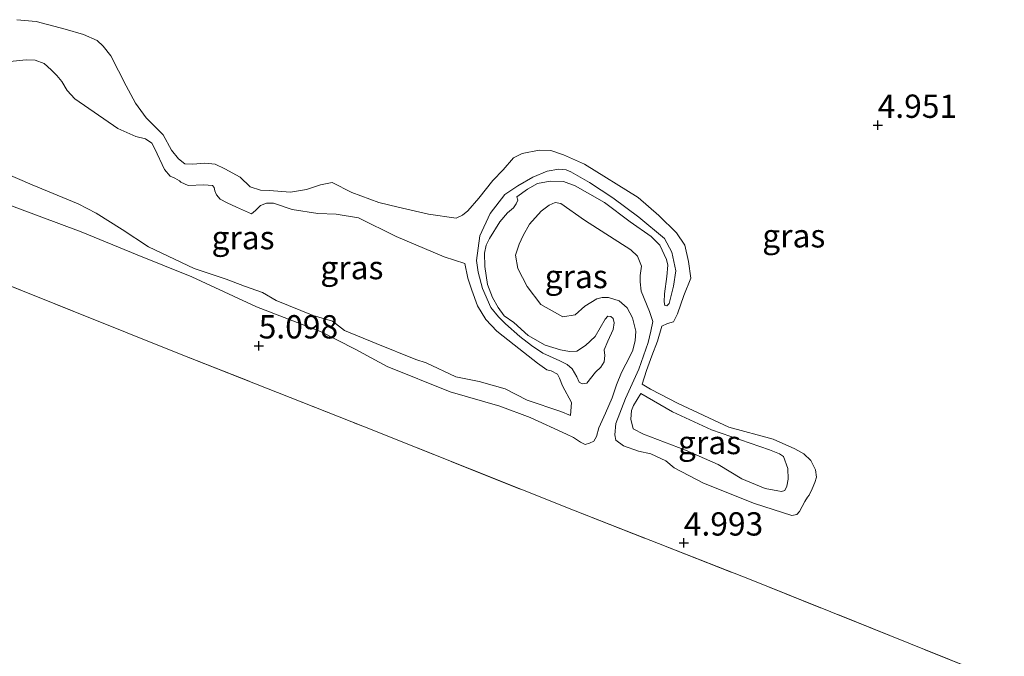
# Model space of a CAD drawing. Units: metres. Extents: x 60000 to 68857, y 443748 to 446428.
# Drawn here: x 61716 to 61822, y 444448 to 444517 of the extents above; entities that cross this region are included whole.
import ezdxf
from ezdxf.enums import TextEntityAlignment as Align

# ---------------------------------------------------------------- set-up
doc = ezdxf.new("R2010")
doc.units = ezdxf.units.M
doc.linetypes.add('IE-TERREINAFSCHEIDING', pattern=[10, 8, -2])
doc.layers.get('0').update_dxf_attribs({"lineweight": 25})
doc.layers.add('B-ME-GW-HOOGTEPUNT-S-B1', color=10, linetype='Continuous')
for name, color, linetype, lineweight in [('B-ME-GW-KRUINLIJN-L-B1', 93, 'Continuous', 18), ('B-ME-GW-TEENLIJN-L-B1', 93, 'Continuous', 18), ('B-ME-IE-GRASLAND-GV-B6', 93, 'Continuous', 18), ('B-ME-IE-GRONDWERKLIJN-GROND_INGERICHT-GV-B6', 253, 'Continuous', 18), ('B-ME-IE-TERREINAFSCHEIDING-RASTERHEKWERK-L-B1', 8, 'IE-TERREINAFSCHEIDING', 18)]:
    doc.layers.add(name, color=color, linetype=linetype, lineweight=lineweight)
doc.styles.add('NLCS-ISO', font='NLCS-ISO.TTF')

# ---------------------------------------------------------------- blocks, each defined once
blk = doc.blocks.new('hoogtepunt')
for p, q in [((-0.5, 0), (0.5, 0)), ((0, 0.5), (0, -0.5))]:
    blk.add_line(p, q)

msp = doc.modelspace()

# ---------------------------------------------------------------- linework, layer by layer
at = {"layer": 'B-ME-GW-KRUINLIJN-L-B1'}
for points in [[(61714.4023, 444511.9914, 5.624), (61716.8314, 444512.2384, 5.699), (61717.7969, 444512.1957, 5.774), (61718.7582, 444511.8405, 5.7065), (61719.492, 444511.1856, 5.714), (61720.1054, 444510.5454, 5.7665), (61720.6327, 444509.9207, 5.8115), (61721.2248, 444508.9678, 5.984), (61722.0257, 444508.043, 5.909), (61726.6467, 444504.8935, 5.7215), (61728.5761, 444504.0184, 5.6915), (61729.6146, 444503.754, 5.654), (61730.2896, 444503.297, 5.639), (61730.6311, 444502.6927, 5.6015), (61731.6633, 444500.4851, 5.564), (61732.2438, 444499.7756, 5.579), (61732.7563, 444499.5489, 5.6765), (61733.2732, 444499.2776, 5.639), (61733.4098, 444499.1361, 5.624), (61734.2065, 444498.7742, 5.624), (61735.8603, 444498.8205, 5.654), (61736.7918, 444498.76, 5.609), (61736.9879, 444498.5647, 5.6015), (61737.0333, 444498.1777, 5.624), (61737.244, 444497.7631, 5.639), (61737.6273, 444497.3003, 5.669), (61738.3798, 444496.9169, 5.7215), (61739.3848, 444496.439, 5.7365), (61740.9986, 444495.7225, 5.744), (61741.4208, 444496.0741, 5.819), (61741.9488, 444496.6303, 5.714), (61742.5792, 444496.8659, 5.6765), (61743.3342, 444496.8808, 5.6615), (61745.3529, 444496.1757, 5.8715), (61748.0938, 444495.756, 5.954), (61750.0518, 444495.6917, 5.969), (61752.4554, 444495.2919, 6.065)], [(61775.191, 444474.1073, 5.8565), (61774.1603, 444474.542, 5.6885), (61770.5513, 444475.7428, 5.7375), (61768.1853, 444476.9553, 5.8775), (61765.4141, 444477.7497, 5.9335), (61762.8861, 444478.2381, 6.0665), (61759.7294, 444479.7394, 6.0875), (61758.6168, 444480.1019, 6.2065), (61754.3442, 444481.8086, 6.1365), (61750.9458, 444483.2186, 5.9615), (61749.6574, 444484.2121, 5.8985), (61747.5854, 444484.8088, 5.8775), (61743.6319, 444486.4194, 5.8775), (61742.1791, 444487.3006, 5.8845), (61740.2309, 444487.9575, 5.8005), (61738.2682, 444488.7005, 5.8285), (61734.8397, 444489.8472, 5.6395), (61729.9376, 444492.1961, 5.5325), (61727.0958, 444494.0473, 5.3975), (61724.3186, 444495.7845, 5.4335), (61722.3935, 444496.7935, 5.5085), (61717.4787, 444498.825, 5.5385), (61714.0645, 444500.3127, 5.5235)], [(61765.1133, 444490.7253, 6.365), (61765.4729, 444493.3757, 6.2225), (61766.5791, 444495.7731, 6.2075), (61768.1457, 444497.7985, 6.185), (61769.5347, 444498.7357, 6.095), (61771.1555, 444499.6719, 5.981), (61772.6989, 444500.3152, 5.734), (61773.9561, 444500.5274, 5.734), (61774.7432, 444500.4478, 5.695), (61775.2114, 444500.2398, 5.6625), (61777.2129, 444499.0744, 5.851), (61779.7207, 444497.425, 5.981), (61782.5042, 444495.3795, 5.968), (61785.2746, 444493.0897, 5.9615), (61786.0626, 444491.6028, 6.0395), (61786.4974, 444489.621, 6.0395), (61786.2323, 444487.9794, 5.968), (61785.7631, 444486.1255, 5.7535), (61785.5242, 444485.8709, 5.7535), (61785.3214, 444485.8937, 5.747), (61785.2515, 444486.2731, 5.7535), (61785.2851, 444487.1336, 5.9095), (61785.5043, 444488.9885, 6.0395), (61785.6435, 444490.2259, 6.085), (61785.4797, 444490.8415, 6.02), (61784.7771, 444492.3688, 5.9355), (61783.8513, 444493.3026, 5.9355), (61781.6071, 444494.856, 6.0265), (61778.8379, 444496.9316, 5.916), (61775.6817, 444498.7199, 5.6625), (61774.4407, 444499.1922, 5.6105), (61773.0088, 444499.2324, 5.669), (61771.6483, 444498.9735, 5.8055), (61770.5685, 444498.3601, 6.0395), (61769.4419, 444497.5554, 6.059), (61769.5442, 444497.1975, 5.968), (61769.3677, 444496.7953, 6.0005), (61769.0814, 444496.3791, 6.0005), (61768.4376, 444495.8308, 6.033), (61767.6262, 444494.8836, 6.1175), (61766.5073, 444493.0883, 6.2475), (61766.1436, 444492.3701, 6.254), (61765.961, 444491.5215, 6.3385), (61766.0047, 444490.0646, 6.488), (61766.3044, 444488.1396, 6.5855), (61766.823, 444486.7366, 6.7025), (61767.445, 444485.6749, 6.696), (61768.0906, 444484.7712, 6.6505), (61769.1278, 444484.0717, 6.4815), (61770.6664, 444482.6918, 6.4425), (61772.4754, 444481.6327, 6.54), (61774.1365, 444481.1299, 6.475), (61775.0832, 444480.9522, 6.345), (61775.8647, 444481.0004, 6.254), (61776.8018, 444481.608, 6.1825), (61777.8482, 444482.5539, 6.0135), (61778.9148, 444484.4403, 5.6885), (61779.1946, 444484.7345, 5.617), (61779.5312, 444484.7143, 5.578), (61779.7672, 444484.5137, 5.591), (61779.8687, 444484.0456, 5.656), (61779.7758, 444483.3238, 5.7145), (61779.1879, 444482.0567, 5.851), (61778.7958, 444481.1237, 5.7665), (61778.8756, 444480.5481, 5.7275), (61778.7878, 444479.868, 5.7535), (61778.4278, 444479.2658, 5.825), (61777.8695, 444478.728, 6.1115), (61776.931, 444477.5766, 6.374), (61776.4592, 444477.4781, 6.4115), (61776.1295, 444477.6604, 6.4565), (61775.8883, 444478.2255, 6.4415), (61775.3834, 444479.1115, 6.4115), (61774.8354, 444479.5676, 6.314), (61774.0588, 444479.9539, 6.4115), (61772.2331, 444480.7967, 6.584), (61770.997, 444481.5857, 6.5185), (61769.7699, 444482.5579, 6.3645), (61768.2177, 444483.9306, 6.3365), (61767.4819, 444484.6851, 6.7215), (61766.6483, 444485.6843, 6.6375), (61765.7401, 444487.7106, 6.5675), (61765.3016, 444489.4737, 6.5185), (61765.1133, 444490.7253, 6.365)], [(61752.4554, 444495.2919, 6.065), (61756.501, 444493.2914, 6.17), (61761.6587, 444491.1275, 6.245), (61763.8705, 444490.3815, 6.1925)], [(61784.9876, 444483.6633, 5.2205), (61784.5275, 444482.0668, 5.2025), (61783.908, 444480.4782, 5.0765), (61783.3539, 444478.9129, 5.0645), (61782.88, 444477.459, 5.1725)], [(61782.7349, 444476.4713, 5.58), (61786.1414, 444474.4944, 5.531), (61790.3094, 444472.5677, 5.734), (61796.539, 444470.4061, 5.699), (61797.6177, 444469.9724, 5.657), (61798.0367, 444469.6859, 5.629), (61798.5069, 444468.4232, 5.594), (61798.53, 444467.2542, 5.615), (61798.3909, 444466.5113, 5.678), (61798.1881, 444466.0683, 5.748), (61797.8353, 444465.9268, 5.755), (61797.4395, 444466.0119, 5.706), (61796.0569, 444466.257, 5.601), (61793.5785, 444467.3167, 5.643), (61791.0272, 444468.8235, 5.601), (61787.5394, 444470.3791, 5.58), (61783.0133, 444472.1033, 5.664), (61781.9192, 444472.6713, 5.671), (61781.668, 444473.7108, 5.664), (61781.7232, 444474.6443, 5.685), (61781.9626, 444475.1809, 5.685), (61782.7349, 444476.4713, 5.58)]]:
    msp.add_polyline3d(points, dxfattribs=at)
at = {"layer": 'B-ME-GW-TEENLIJN-L-B1'}
for points in [[(61715.8174, 444516.5488, 4.9595), (61717.9036, 444516.3669, 4.966), (61720.9907, 444515.5174, 4.9595), (61722.9804, 444514.9467, 4.9985), (61724.4183, 444514.2997, 4.9465), (61725.0783, 444513.7207, 4.9725), (61725.8933, 444512.6776, 4.9855), (61727.5341, 444509.4373, 4.9205), (61728.5376, 444507.5827, 4.927), (61729.6808, 444506.0374, 4.979), (61731.5238, 444504.1944, 5.003)], [(61731.5238, 444504.1944, 5.003), (61732.4109, 444502.5573, 4.9655), (61733.1534, 444501.6347, 4.9655), (61733.8407, 444501.0784, 4.9355), (61734.6755, 444501.0469, 4.9805), (61735.9709, 444501.1617, 4.9955), (61737.0786, 444501.0428, 4.988), (61738.1317, 444500.5589, 4.988), (61739.777, 444499.6405, 5.003), (61740.8337, 444498.628, 5.0405), (61741.9597, 444498.2795, 5.093), (61742.8946, 444498.2258, 5.108), (61745.1809, 444498.0478, 5.078), (61746.8712, 444498.3318, 5.0405), (61748.3789, 444498.8215, 5.003), (61749.627, 444499.0693, 5.0705), (61751.7317, 444498.0088, 5.168), (61754.6292, 444496.9538, 5.258), (61756.699, 444496.4453, 5.3405), (61759.9716, 444495.6963, 5.393), (61762.9322, 444495.2741, 5.4455), (61763.5992, 444495.5688, 5.4305), (61764.1837, 444496.0472, 5.4155), (61765.3718, 444497.4197, 5.4755), (61766.8798, 444499.2861, 5.2805), (61767.9658, 444500.4438, 5.1455), (61769.0837, 444501.7223, 5.2505), (61770.0011, 444502.2038, 5.2355), (61771.8174, 444502.5383, 5.1455), (61773.0848, 444502.505, 5.153), (61774.4292, 444502.044, 5.1455), (61776.687, 444501.0553, 5.153), (61782.4525, 444497.489, 5.363), (61784.6705, 444495.5588, 5.3555), (61786.5746, 444493.7014, 5.4005), (61787.4523, 444492.3662, 5.4005), (61787.8472, 444490.6232, 5.3855), (61788.0853, 444488.8188, 5.3405), (61787.3286, 444486.9776, 5.243), (61786.6535, 444485.0041, 5.243), (61786.231, 444484.1512, 5.1905), (61785.6097, 444483.9708, 5.2205), (61784.9876, 444483.6633, 5.2205)], [(61782.88, 444477.459, 5.1725), (61783.783, 444476.9275, 5.2265), (61786.7244, 444475.3927, 5.2865), (61792.1573, 444472.8497, 5.2745), (61796.9369, 444471.5489, 5.1965), (61799.2584, 444470.5264, 5.0165), (61800.2301, 444469.9963, 4.9865), (61800.9585, 444469.2691, 5.0045), (61801.4753, 444468.2687, 5.0165), (61801.5839, 444467.4964, 5.0405), (61801.4008, 444466.8968, 5.0525), (61801.101, 444466.2235, 5.0885), (61800.793, 444465.5474, 5.1965), (61800.6189, 444465.3242, 5.2085), (61800.3232, 444464.8598, 5.2265), (61799.7538, 444463.7912, 5.1965), (61799.4715, 444463.4835, 5.0405), (61798.9162, 444463.3737, 5.0045), (61794.9114, 444464.6596, 4.9565), (61789.4475, 444466.823, 5.0105), (61786.3139, 444468.4968, 5.1125), (61785.4124, 444469.2315, 5.0405), (61783.8102, 444469.9799, 5.0405), (61782.4728, 444470.2556, 5.1725), (61780.8874, 444470.8532, 5.1425), (61780.0517, 444471.4547, 5.1365), (61779.9445, 444472.0155, 5.1005), (61780.0521, 444473.2425, 4.9565), (61781.0728, 444475.9321, 4.7645), (61782.5136, 444479.0473, 4.7045), (61783.5165, 444481.9425, 4.9145), (61783.8002, 444483.1537, 5.0405), (61784.0133, 444484.1878, 5.0045), (61783.6516, 444485.2572, 4.9565), (61782.7768, 444487.4205, 4.9265), (61782.6525, 444488.4315, 4.9265), (61782.6553, 444489.1236, 4.8965), (61782.7982, 444490.0959, 4.8485), (61782.3814, 444491.1779, 4.8845), (61781.676, 444491.8533, 4.8365), (61776.678, 444495.0393, 4.8305), (61774.1573, 444496.8296, 4.8785), (61773.5453, 444496.9439, 4.8665), (61772.8861, 444496.6727, 4.8305), (61772.0425, 444495.9997, 4.8485), (61770.7875, 444494.6045, 4.7825), (61770.1107, 444493.4103, 4.7825), (61769.673, 444492.4898, 4.7825), (61769.3038, 444491.2989, 4.7405), (61769.5381, 444489.8617, 4.7765), (61770.5371, 444487.9453, 4.8125), (61772.0034, 444486.0106, 4.7465), (61774.3584, 444484.6866, 4.7825), (61775.7, 444484.8916, 4.7645), (61776.7338, 444485.8073, 4.7105), (61778.0034, 444486.6041, 4.6985), (61778.6017, 444486.7614, 4.6865), (61779.2582, 444486.7552, 4.7765), (61780.419, 444486.3799, 4.7585), (61781.2522, 444485.6301, 4.7765), (61781.8446, 444484.5597, 4.8365), (61782.1964, 444483.1551, 4.8845), (61782.1238, 444482.1018, 4.8665), (61781.8382, 444480.9866, 4.7705), (61781.1211, 444479.6076, 4.6385), (61780.6668, 444478.6951, 4.6145), (61780.1157, 444477.3934, 4.6385), (61779.6545, 444475.9947, 4.6145), (61778.9534, 444474.3633, 4.8845), (61778.2299, 444472.7562, 4.9865), (61777.9732, 444471.8448, 5.0285), (61777.6786, 444471.3254, 5.0285), (61777.2379, 444471.1135, 5.0885), (61776.7652, 444470.9916, 5.2265), (61776.2715, 444471.24, 5.2265), (61775.5176, 444471.7277, 5.1785), (61774.7466, 444472.108, 5.1905), (61770.8583, 444473.896, 5.2805), (61767.6008, 444475.1091, 5.2565), (61762.2816, 444476.619, 5.2265), (61755.5429, 444479.3615, 5.2445), (61752.0925, 444481.2268, 5.1845), (61748.3944, 444483.1147, 5.1485), (61741.5096, 444485.7499, 5.1065), (61734.5965, 444488.9832, 5.0105), (61728.7307, 444491.3309, 5.0465), (61722.7089, 444493.7936, 4.8785), (61713.6677, 444497.1552, 4.9685)], [(61763.8705, 444490.3815, 6.1925), (61764.1734, 444488.8336, 6.2205), (61764.5965, 444487.5218, 6.2835), (61765.2124, 444485.8647, 6.2765), (61766.1191, 444484.4023, 6.2765), (61767.3035, 444483.1569, 6.2205), (61769.153, 444481.6587, 6.1575), (61771.6522, 444479.7087, 6.1295), (61772.65, 444478.9882, 6.0875), (61773.1105, 444478.8723, 6.0245), (61773.7805, 444478.5299, 6.0245), (61774.0132, 444478.102, 6.0245), (61774.3271, 444477.2943, 5.9685), (61775.2885, 444475.4966, 5.8985), (61775.191, 444474.1073, 5.8565)]]:
    msp.add_polyline3d(points, dxfattribs=at)
at = {"layer": 'B-ME-IE-GRASLAND-GV-B6'}
for points in [[(61715.8174, 444516.5488, 4.9595), (61717.9036, 444516.3669, 4.966), (61720.9907, 444515.5174, 4.9595), (61722.9804, 444514.9467, 4.9985), (61724.4183, 444514.2997, 4.9465), (61725.0783, 444513.7207, 4.9725), (61725.8933, 444512.6776, 4.9855), (61727.5341, 444509.4373, 4.9205), (61728.5376, 444507.5827, 4.927), (61729.6808, 444506.0374, 4.979), (61731.5238, 444504.1944, 5.003)], [(61782.88, 444477.459, 5.1725), (61783.3539, 444478.9129, 5.0645), (61783.908, 444480.4782, 5.0765), (61784.5275, 444482.0668, 5.2025), (61784.9876, 444483.6633, 5.2205), (61785.6097, 444483.9708, 5.2205), (61786.231, 444484.1512, 5.1905), (61786.6535, 444485.0041, 5.243), (61787.3286, 444486.9776, 5.243), (61788.0853, 444488.8188, 5.3405), (61787.8472, 444490.6232, 5.3855), (61787.4523, 444492.3662, 5.4005), (61786.5746, 444493.7014, 5.4005), (61784.6705, 444495.5588, 5.3555), (61782.4525, 444497.489, 5.363), (61776.687, 444501.0553, 5.153), (61774.4292, 444502.044, 5.1455), (61773.0848, 444502.505, 5.153), (61771.8174, 444502.5383, 5.1455), (61770.0011, 444502.2038, 5.2355), (61769.0837, 444501.7223, 5.2505), (61767.9658, 444500.4438, 5.1455), (61766.8798, 444499.2861, 5.2805), (61765.3718, 444497.4197, 5.4755), (61764.1837, 444496.0472, 5.4155), (61763.5992, 444495.5688, 5.4305), (61762.9322, 444495.2741, 5.4455), (61759.9716, 444495.6963, 5.393), (61756.699, 444496.4453, 5.3405), (61754.6292, 444496.9538, 5.258), (61751.7317, 444498.0088, 5.168), (61749.627, 444499.0693, 5.0705), (61748.3789, 444498.8215, 5.003), (61746.8712, 444498.3318, 5.0405), (61745.1809, 444498.0478, 5.078), (61742.8946, 444498.2258, 5.108), (61741.9597, 444498.2795, 5.093), (61740.8337, 444498.628, 5.0405), (61739.777, 444499.6405, 5.003), (61738.1317, 444500.5589, 4.988), (61737.0786, 444501.0428, 4.988), (61735.9709, 444501.1617, 4.9955), (61734.6755, 444501.0469, 4.9805), (61733.8407, 444501.0784, 4.9355), (61733.1534, 444501.6347, 4.9655), (61732.4109, 444502.5573, 4.9655), (61731.5238, 444504.1944, 5.003), (61729.6808, 444506.0374, 4.979), (61728.5376, 444507.5827, 4.927), (61727.5341, 444509.4373, 4.9205), (61725.8933, 444512.6776, 4.9855), (61725.0783, 444513.7207, 4.9725), (61724.4183, 444514.2997, 4.9465), (61722.9804, 444514.9467, 4.9985), (61720.9907, 444515.5174, 4.9595), (61717.9036, 444516.3669, 4.966), (61715.8174, 444516.5488, 4.9595)], [(61775.191, 444474.1073, 5.8565), (61775.2885, 444475.4966, 5.8985), (61774.3271, 444477.2943, 5.9685), (61774.0132, 444478.102, 6.0245), (61773.7805, 444478.5299, 6.0245), (61773.1105, 444478.8723, 6.0245), (61772.65, 444478.9882, 6.0875), (61771.6522, 444479.7087, 6.1295), (61769.153, 444481.6587, 6.1575), (61767.3035, 444483.1569, 6.2205), (61766.1191, 444484.4023, 6.2765), (61765.2124, 444485.8647, 6.2765), (61764.5965, 444487.5218, 6.2835), (61764.1734, 444488.8336, 6.2205), (61763.8705, 444490.3815, 6.1925), (61761.6587, 444491.1275, 6.245), (61756.501, 444493.2914, 6.17), (61752.4554, 444495.2919, 6.065), (61750.0518, 444495.6917, 5.969), (61748.0938, 444495.756, 5.954), (61745.3529, 444496.1757, 5.8715), (61743.3342, 444496.8808, 5.6615), (61742.5792, 444496.8659, 5.6765), (61741.9488, 444496.6303, 5.714), (61741.4208, 444496.0741, 5.819), (61740.9986, 444495.7225, 5.744), (61739.3848, 444496.439, 5.7365), (61738.3798, 444496.9169, 5.7215), (61737.6273, 444497.3003, 5.669), (61737.244, 444497.7631, 5.639), (61737.0333, 444498.1777, 5.624), (61736.9879, 444498.5647, 5.6015), (61736.7918, 444498.76, 5.609), (61735.8603, 444498.8205, 5.654), (61734.2065, 444498.7742, 5.624), (61733.4098, 444499.1361, 5.624), (61733.2732, 444499.2776, 5.639), (61732.7563, 444499.5489, 5.6765), (61732.2438, 444499.7756, 5.579), (61731.6633, 444500.4851, 5.564), (61730.6311, 444502.6927, 5.6015), (61730.2896, 444503.297, 5.639), (61729.6146, 444503.754, 5.654), (61728.5761, 444504.0184, 5.6915), (61726.6467, 444504.8935, 5.7215), (61722.0257, 444508.043, 5.909), (61721.2248, 444508.9678, 5.984), (61720.6327, 444509.9207, 5.8115), (61720.1054, 444510.5454, 5.7665), (61719.492, 444511.1856, 5.714), (61718.7582, 444511.8405, 5.7065), (61717.7969, 444512.1957, 5.774), (61716.8314, 444512.2384, 5.699), (61714.4023, 444511.9914, 5.624)], [(61714.4023, 444511.9914, 5.624), (61716.8314, 444512.2384, 5.699), (61717.7969, 444512.1957, 5.774), (61718.7582, 444511.8405, 5.7065), (61719.492, 444511.1856, 5.714), (61720.1054, 444510.5454, 5.7665), (61720.6327, 444509.9207, 5.8115), (61721.2248, 444508.9678, 5.984), (61722.0257, 444508.043, 5.909), (61726.6467, 444504.8935, 5.7215), (61728.5761, 444504.0184, 5.6915), (61729.6146, 444503.754, 5.654), (61730.2896, 444503.297, 5.639), (61730.6311, 444502.6927, 5.6015), (61731.6633, 444500.4851, 5.564), (61732.2438, 444499.7756, 5.579), (61732.7563, 444499.5489, 5.6765), (61733.2732, 444499.2776, 5.639), (61733.4098, 444499.1361, 5.624), (61734.2065, 444498.7742, 5.624), (61735.8603, 444498.8205, 5.654), (61736.7918, 444498.76, 5.609), (61736.9879, 444498.5647, 5.6015), (61737.0333, 444498.1777, 5.624), (61737.244, 444497.7631, 5.639), (61737.6273, 444497.3003, 5.669), (61738.3798, 444496.9169, 5.7215), (61739.3848, 444496.439, 5.7365), (61740.9986, 444495.7225, 5.744), (61741.4208, 444496.0741, 5.819), (61741.9488, 444496.6303, 5.714), (61742.5792, 444496.8659, 5.6765), (61743.3342, 444496.8808, 5.6615), (61745.3529, 444496.1757, 5.8715), (61748.0938, 444495.756, 5.954), (61750.0518, 444495.6917, 5.969), (61752.4554, 444495.2919, 6.065)], [(61731.5238, 444504.1944, 5.003), (61732.4109, 444502.5573, 4.9655), (61733.1534, 444501.6347, 4.9655), (61733.8407, 444501.0784, 4.9355), (61734.6755, 444501.0469, 4.9805), (61735.9709, 444501.1617, 4.9955), (61737.0786, 444501.0428, 4.988), (61738.1317, 444500.5589, 4.988), (61739.777, 444499.6405, 5.003), (61740.8337, 444498.628, 5.0405), (61741.9597, 444498.2795, 5.093), (61742.8946, 444498.2258, 5.108), (61745.1809, 444498.0478, 5.078), (61746.8712, 444498.3318, 5.0405), (61748.3789, 444498.8215, 5.003), (61749.627, 444499.0693, 5.0705), (61751.7317, 444498.0088, 5.168), (61754.6292, 444496.9538, 5.258), (61756.699, 444496.4453, 5.3405), (61759.9716, 444495.6963, 5.393), (61762.9322, 444495.2741, 5.4455), (61763.5992, 444495.5688, 5.4305), (61764.1837, 444496.0472, 5.4155), (61765.3718, 444497.4197, 5.4755), (61766.8798, 444499.2861, 5.2805), (61767.9658, 444500.4438, 5.1455), (61769.0837, 444501.7223, 5.2505), (61770.0011, 444502.2038, 5.2355), (61771.8174, 444502.5383, 5.1455), (61773.0848, 444502.505, 5.153), (61774.4292, 444502.044, 5.1455), (61776.687, 444501.0553, 5.153), (61782.4525, 444497.489, 5.363), (61784.6705, 444495.5588, 5.3555), (61786.5746, 444493.7014, 5.4005), (61787.4523, 444492.3662, 5.4005), (61787.8472, 444490.6232, 5.3855), (61788.0853, 444488.8188, 5.3405), (61787.3286, 444486.9776, 5.243), (61786.6535, 444485.0041, 5.243), (61786.231, 444484.1512, 5.1905), (61785.6097, 444483.9708, 5.2205), (61784.9876, 444483.6633, 5.2205), (61784.5275, 444482.0668, 5.2025), (61783.908, 444480.4782, 5.0765), (61783.3539, 444478.9129, 5.0645), (61782.88, 444477.459, 5.1725), (61783.783, 444476.9275, 5.2265), (61786.7244, 444475.3927, 5.2865), (61792.1573, 444472.8497, 5.2745), (61796.9369, 444471.5489, 5.1965), (61799.2584, 444470.5264, 5.0165), (61800.2301, 444469.9963, 4.9865), (61800.9585, 444469.2691, 5.0045), (61801.4753, 444468.2687, 5.0165), (61801.5839, 444467.4964, 5.0405), (61801.4008, 444466.8968, 5.0525), (61801.101, 444466.2235, 5.0885), (61800.793, 444465.5474, 5.1965), (61800.6189, 444465.3242, 5.2085), (61800.3232, 444464.8598, 5.2265), (61799.7538, 444463.7912, 5.1965), (61799.4715, 444463.4835, 5.0405), (61798.9162, 444463.3737, 5.0045), (61794.9114, 444464.6596, 4.9565), (61789.4475, 444466.823, 5.0105), (61786.3139, 444468.4968, 5.1125), (61785.4124, 444469.2315, 5.0405), (61783.8102, 444469.9799, 5.0405), (61782.4728, 444470.2556, 5.1725), (61780.8874, 444470.8532, 5.1425), (61780.0517, 444471.4547, 5.1365), (61779.9445, 444472.0155, 5.1005), (61780.0521, 444473.2425, 4.9565), (61781.0728, 444475.9321, 4.7645), (61782.5136, 444479.0473, 4.7045), (61783.5165, 444481.9425, 4.9145), (61783.8002, 444483.1537, 5.0405), (61784.0133, 444484.1878, 5.0045), (61783.6516, 444485.2572, 4.9565), (61782.7768, 444487.4205, 4.9265), (61782.6525, 444488.4315, 4.9265), (61782.6553, 444489.1236, 4.8965), (61782.7982, 444490.0959, 4.8485), (61782.3814, 444491.1779, 4.8845), (61781.676, 444491.8533, 4.8365), (61776.678, 444495.0393, 4.8305), (61774.1573, 444496.8296, 4.8785), (61773.5453, 444496.9439, 4.8665), (61772.8861, 444496.6727, 4.8305), (61772.0425, 444495.9997, 4.8485), (61770.7875, 444494.6045, 4.7825), (61770.1107, 444493.4103, 4.7825), (61769.673, 444492.4898, 4.7825), (61769.3038, 444491.2989, 4.7405), (61769.5381, 444489.8617, 4.7765), (61770.5371, 444487.9453, 4.8125), (61772.0034, 444486.0106, 4.7465), (61774.3584, 444484.6866, 4.7825), (61775.7, 444484.8916, 4.7645), (61776.7338, 444485.8073, 4.7105), (61778.0034, 444486.6041, 4.6985), (61778.6017, 444486.7614, 4.6865), (61779.2582, 444486.7552, 4.7765), (61780.419, 444486.3799, 4.7585), (61781.2522, 444485.6301, 4.7765), (61781.8446, 444484.5597, 4.8365), (61782.1964, 444483.1551, 4.8845), (61782.1238, 444482.1018, 4.8665), (61781.8382, 444480.9866, 4.7705), (61781.1211, 444479.6076, 4.6385), (61780.6668, 444478.6951, 4.6145), (61780.1157, 444477.3934, 4.6385), (61779.6545, 444475.9947, 4.6145), (61778.9534, 444474.3633, 4.8845), (61778.2299, 444472.7562, 4.9865), (61777.9732, 444471.8448, 5.0285), (61777.6786, 444471.3254, 5.0285), (61777.2379, 444471.1135, 5.0885), (61776.7652, 444470.9916, 5.2265), (61776.2715, 444471.24, 5.2265), (61775.5176, 444471.7277, 5.1785), (61774.7466, 444472.108, 5.1905), (61770.8583, 444473.896, 5.2805), (61767.6008, 444475.1091, 5.2565), (61762.2816, 444476.619, 5.2265), (61755.5429, 444479.3615, 5.2445), (61752.0925, 444481.2268, 5.1845), (61748.3944, 444483.1147, 5.1485), (61741.5096, 444485.7499, 5.1065), (61734.5965, 444488.9832, 5.0105), (61728.7307, 444491.3309, 5.0465), (61722.7089, 444493.7936, 4.8785), (61713.6677, 444497.1552, 4.9685)], [(61714.0645, 444500.3127, 5.5235), (61717.4787, 444498.825, 5.5385), (61722.3935, 444496.7935, 5.5085), (61724.3186, 444495.7845, 5.4335), (61727.0958, 444494.0473, 5.3975), (61729.9376, 444492.1961, 5.5325), (61734.8397, 444489.8472, 5.6395), (61738.2682, 444488.7005, 5.8285), (61740.2309, 444487.9575, 5.8005), (61742.1791, 444487.3006, 5.8845), (61743.6319, 444486.4194, 5.8775), (61747.5854, 444484.8088, 5.8775), (61749.6574, 444484.2121, 5.8985), (61750.9458, 444483.2186, 5.9615), (61754.3442, 444481.8086, 6.1365), (61758.6168, 444480.1019, 6.2065), (61759.7294, 444479.7394, 6.0875), (61762.8861, 444478.2381, 6.0665), (61765.4141, 444477.7497, 5.9335), (61768.1853, 444476.9553, 5.8775), (61770.5513, 444475.7428, 5.7375), (61774.1603, 444474.542, 5.6885), (61775.191, 444474.1073, 5.8565)], [(61752.4554, 444495.2919, 6.065), (61756.501, 444493.2914, 6.17), (61761.6587, 444491.1275, 6.245), (61763.8705, 444490.3815, 6.1925), (61764.1734, 444488.8336, 6.2205), (61764.5965, 444487.5218, 6.2835), (61765.2124, 444485.8647, 6.2765), (61766.1191, 444484.4023, 6.2765), (61767.3035, 444483.1569, 6.2205), (61769.153, 444481.6587, 6.1575), (61771.6522, 444479.7087, 6.1295), (61772.65, 444478.9882, 6.0875), (61773.1105, 444478.8723, 6.0245), (61773.7805, 444478.5299, 6.0245), (61774.0132, 444478.102, 6.0245), (61774.3271, 444477.2943, 5.9685), (61775.2885, 444475.4966, 5.8985), (61775.191, 444474.1073, 5.8565), (61774.1603, 444474.542, 5.6885), (61770.5513, 444475.7428, 5.7375), (61768.1853, 444476.9553, 5.8775), (61765.4141, 444477.7497, 5.9335), (61762.8861, 444478.2381, 6.0665), (61759.7294, 444479.7394, 6.0875), (61758.6168, 444480.1019, 6.2065), (61754.3442, 444481.8086, 6.1365), (61750.9458, 444483.2186, 5.9615), (61749.6574, 444484.2121, 5.8985), (61747.5854, 444484.8088, 5.8775), (61743.6319, 444486.4194, 5.8775), (61742.1791, 444487.3006, 5.8845), (61740.2309, 444487.9575, 5.8005), (61738.2682, 444488.7005, 5.8285), (61734.8397, 444489.8472, 5.6395), (61729.9376, 444492.1961, 5.5325), (61727.0958, 444494.0473, 5.3975), (61724.3186, 444495.7845, 5.4335), (61722.3935, 444496.7935, 5.5085), (61717.4787, 444498.825, 5.5385), (61714.0645, 444500.3127, 5.5235)], [(61765.1133, 444490.7253, 6.365), (61765.4729, 444493.3757, 6.2225), (61766.5791, 444495.7731, 6.2075), (61768.1457, 444497.7985, 6.185), (61769.5347, 444498.7357, 6.095), (61771.1555, 444499.6719, 5.981), (61772.6989, 444500.3152, 5.734), (61773.9561, 444500.5274, 5.734), (61774.7432, 444500.4478, 5.695), (61775.2114, 444500.2398, 5.6625), (61777.2129, 444499.0744, 5.851), (61779.7207, 444497.425, 5.981), (61782.5042, 444495.3795, 5.968), (61785.2746, 444493.0897, 5.9615), (61786.0626, 444491.6028, 6.0395), (61786.4974, 444489.621, 6.0395), (61786.2323, 444487.9794, 5.968), (61785.7631, 444486.1255, 5.7535), (61785.5242, 444485.8709, 5.7535), (61785.3214, 444485.8937, 5.747), (61785.2515, 444486.2731, 5.7535), (61785.2851, 444487.1336, 5.9095), (61785.5043, 444488.9885, 6.0395), (61785.6435, 444490.2259, 6.085), (61785.4797, 444490.8415, 6.02), (61784.7771, 444492.3688, 5.9355), (61783.8513, 444493.3026, 5.9355), (61781.6071, 444494.856, 6.0265), (61778.8379, 444496.9316, 5.916), (61775.6817, 444498.7199, 5.6625), (61774.4407, 444499.1922, 5.6105), (61773.0088, 444499.2324, 5.669), (61771.6483, 444498.9735, 5.8055), (61770.5685, 444498.3601, 6.0395), (61769.4419, 444497.5554, 6.059), (61769.5442, 444497.1975, 5.968), (61769.3677, 444496.7953, 6.0005), (61769.0814, 444496.3791, 6.0005), (61768.4376, 444495.8308, 6.033), (61767.6262, 444494.8836, 6.1175), (61766.5073, 444493.0883, 6.2475), (61766.1436, 444492.3701, 6.254), (61765.961, 444491.5215, 6.3385), (61766.0047, 444490.0646, 6.488), (61766.3044, 444488.1396, 6.5855), (61766.823, 444486.7366, 6.7025), (61767.445, 444485.6749, 6.696), (61768.0906, 444484.7712, 6.6505), (61769.1278, 444484.0717, 6.4815), (61770.6664, 444482.6918, 6.4425), (61772.4754, 444481.6327, 6.54), (61774.1365, 444481.1299, 6.475), (61775.0832, 444480.9522, 6.345), (61775.8647, 444481.0004, 6.254), (61776.8018, 444481.608, 6.1825), (61777.8482, 444482.5539, 6.0135), (61778.9148, 444484.4403, 5.6885), (61779.1946, 444484.7345, 5.617), (61779.5312, 444484.7143, 5.578), (61779.7672, 444484.5137, 5.591), (61779.8687, 444484.0456, 5.656), (61779.7758, 444483.3238, 5.7145), (61779.1879, 444482.0567, 5.851), (61778.7958, 444481.1237, 5.7665), (61778.8756, 444480.5481, 5.7275), (61778.7878, 444479.868, 5.7535), (61778.4278, 444479.2658, 5.825), (61777.8695, 444478.728, 6.1115), (61776.931, 444477.5766, 6.374), (61776.4592, 444477.4781, 6.4115), (61776.1295, 444477.6604, 6.4565), (61775.8883, 444478.2255, 6.4415), (61775.3834, 444479.1115, 6.4115), (61774.8354, 444479.5676, 6.314), (61774.0588, 444479.9539, 6.4115), (61772.2331, 444480.7967, 6.584), (61770.997, 444481.5857, 6.5185), (61769.7699, 444482.5579, 6.3645), (61768.2177, 444483.9306, 6.3365), (61767.4819, 444484.6851, 6.7215), (61766.6483, 444485.6843, 6.6375), (61765.7401, 444487.7106, 6.5675), (61765.3016, 444489.4737, 6.5185), (61765.1133, 444490.7253, 6.365)], [(61765.1133, 444490.7253, 6.365), (61765.3016, 444489.4737, 6.5185), (61765.7401, 444487.7106, 6.5675), (61766.6483, 444485.6843, 6.6375), (61767.4819, 444484.6851, 6.7215), (61768.2177, 444483.9306, 6.3365), (61769.7699, 444482.5579, 6.3645), (61770.997, 444481.5857, 6.5185), (61772.2331, 444480.7967, 6.584), (61774.0588, 444479.9539, 6.4115), (61774.8354, 444479.5676, 6.314), (61775.3834, 444479.1115, 6.4115), (61775.8883, 444478.2255, 6.4415), (61776.1295, 444477.6604, 6.4565), (61776.4592, 444477.4781, 6.4115), (61776.931, 444477.5766, 6.374), (61777.8695, 444478.728, 6.1115), (61778.4278, 444479.2658, 5.825), (61778.7878, 444479.868, 5.7535), (61778.8756, 444480.5481, 5.7275), (61778.7958, 444481.1237, 5.7665), (61779.1879, 444482.0567, 5.851), (61779.7758, 444483.3238, 5.7145), (61779.8687, 444484.0456, 5.656), (61779.7672, 444484.5137, 5.591), (61779.5312, 444484.7143, 5.578), (61779.1946, 444484.7345, 5.617), (61778.9148, 444484.4403, 5.6885), (61777.8482, 444482.5539, 6.0135), (61776.8018, 444481.608, 6.1825), (61775.8647, 444481.0004, 6.254), (61775.0832, 444480.9522, 6.345), (61774.1365, 444481.1299, 6.475), (61772.4754, 444481.6327, 6.54), (61770.6664, 444482.6918, 6.4425), (61769.1278, 444484.0717, 6.4815), (61768.0906, 444484.7712, 6.6505), (61767.445, 444485.6749, 6.696), (61766.823, 444486.7366, 6.7025), (61766.3044, 444488.1396, 6.5855), (61766.0047, 444490.0646, 6.488), (61765.961, 444491.5215, 6.3385), (61766.1436, 444492.3701, 6.254), (61766.5073, 444493.0883, 6.2475), (61767.6262, 444494.8836, 6.1175), (61768.4376, 444495.8308, 6.033), (61769.0814, 444496.3791, 6.0005), (61769.3677, 444496.7953, 6.0005), (61769.5442, 444497.1975, 5.968), (61769.4419, 444497.5554, 6.059), (61770.5685, 444498.3601, 6.0395), (61771.6483, 444498.9735, 5.8055), (61773.0088, 444499.2324, 5.669), (61774.4407, 444499.1922, 5.6105), (61775.6817, 444498.7199, 5.6625), (61778.8379, 444496.9316, 5.916), (61781.6071, 444494.856, 6.0265), (61783.8513, 444493.3026, 5.9355), (61784.7771, 444492.3688, 5.9355), (61785.4797, 444490.8415, 6.02), (61785.6435, 444490.2259, 6.085), (61785.5043, 444488.9885, 6.0395), (61785.2851, 444487.1336, 5.9095), (61785.2515, 444486.2731, 5.7535), (61785.3214, 444485.8937, 5.747), (61785.5242, 444485.8709, 5.7535), (61785.7631, 444486.1255, 5.7535), (61786.2323, 444487.9794, 5.968), (61786.4974, 444489.621, 6.0395), (61786.0626, 444491.6028, 6.0395), (61785.2746, 444493.0897, 5.9615), (61782.5042, 444495.3795, 5.968), (61779.7207, 444497.425, 5.981), (61777.2129, 444499.0744, 5.851), (61775.2114, 444500.2398, 5.6625), (61774.7432, 444500.4478, 5.695), (61773.9561, 444500.5274, 5.734), (61772.6989, 444500.3152, 5.734), (61771.1555, 444499.6719, 5.981), (61769.5347, 444498.7357, 6.095), (61768.1457, 444497.7985, 6.185), (61766.5791, 444495.7731, 6.2075), (61765.4729, 444493.3757, 6.2225), (61765.1133, 444490.7253, 6.365)], [(61713.6677, 444497.1552, 4.9685), (61722.7089, 444493.7936, 4.8785), (61728.7307, 444491.3309, 5.0465), (61734.5965, 444488.9832, 5.0105), (61741.5096, 444485.7499, 5.1065), (61748.3944, 444483.1147, 5.1485), (61752.0925, 444481.2268, 5.1845), (61755.5429, 444479.3615, 5.2445), (61762.2816, 444476.619, 5.2265), (61767.6008, 444475.1091, 5.2565), (61770.8583, 444473.896, 5.2805), (61774.7466, 444472.108, 5.1905), (61775.5176, 444471.7277, 5.1785), (61776.2715, 444471.24, 5.2265), (61776.7652, 444470.9916, 5.2265), (61777.2379, 444471.1135, 5.0885), (61777.6786, 444471.3254, 5.0285), (61777.9732, 444471.8448, 5.0285), (61778.2299, 444472.7562, 4.9865), (61778.9534, 444474.3633, 4.8845), (61779.6545, 444475.9947, 4.6145), (61780.1157, 444477.3934, 4.6385), (61780.6668, 444478.6951, 4.6145), (61781.1211, 444479.6076, 4.6385), (61781.8382, 444480.9866, 4.7705), (61782.1238, 444482.1018, 4.8665), (61782.1964, 444483.1551, 4.8845), (61781.8446, 444484.5597, 4.8365), (61781.2522, 444485.6301, 4.7765), (61780.419, 444486.3799, 4.7585), (61779.2582, 444486.7552, 4.7765), (61778.6017, 444486.7614, 4.6865), (61778.0034, 444486.6041, 4.6985), (61776.7338, 444485.8073, 4.7105), (61775.7, 444484.8916, 4.7645), (61774.3584, 444484.6866, 4.7825), (61772.0034, 444486.0106, 4.7465), (61770.5371, 444487.9453, 4.8125), (61769.5381, 444489.8617, 4.7765), (61769.3038, 444491.2989, 4.7405), (61769.673, 444492.4898, 4.7825), (61770.1107, 444493.4103, 4.7825), (61770.7875, 444494.6045, 4.7825), (61772.0425, 444495.9997, 4.8485), (61772.8861, 444496.6727, 4.8305), (61773.5453, 444496.9439, 4.8665), (61774.1573, 444496.8296, 4.8785), (61776.678, 444495.0393, 4.8305), (61781.676, 444491.8533, 4.8365), (61782.3814, 444491.1779, 4.8845), (61782.7982, 444490.0959, 4.8485), (61782.6553, 444489.1236, 4.8965), (61782.6525, 444488.4315, 4.9265), (61782.7768, 444487.4205, 4.9265), (61783.6516, 444485.2572, 4.9565), (61784.0133, 444484.1878, 5.0045), (61783.8002, 444483.1537, 5.0405), (61783.5165, 444481.9425, 4.9145), (61782.5136, 444479.0473, 4.7045), (61781.0728, 444475.9321, 4.7645), (61780.0521, 444473.2425, 4.9565), (61779.9445, 444472.0155, 5.1005), (61780.0517, 444471.4547, 5.1365), (61780.8874, 444470.8532, 5.1425), (61782.4728, 444470.2556, 5.1725), (61783.8102, 444469.9799, 5.0405), (61785.4124, 444469.2315, 5.0405), (61786.3139, 444468.4968, 5.1125), (61789.4475, 444466.823, 5.0105), (61794.9114, 444464.6596, 4.9565), (61798.9162, 444463.3737, 5.0045), (61799.4715, 444463.4835, 5.0405), (61799.7538, 444463.7912, 5.1965), (61800.3232, 444464.8598, 5.2265), (61800.6189, 444465.3242, 5.2085), (61800.793, 444465.5474, 5.1965), (61801.101, 444466.2235, 5.0885), (61801.4008, 444466.8968, 5.0525), (61801.5839, 444467.4964, 5.0405), (61801.4753, 444468.2687, 5.0165), (61800.9585, 444469.2691, 5.0045), (61800.2301, 444469.9963, 4.9865), (61799.2584, 444470.5264, 5.0165), (61796.9369, 444471.5489, 5.1965), (61792.1573, 444472.8497, 5.2745), (61786.7244, 444475.3927, 5.2865), (61783.783, 444476.9275, 5.2265), (61782.88, 444477.459, 5.1725)], [(61820.012, 444446.24, 5.113), (61794.577, 444456.466, 5.105), (61775.675, 444463.871, 5.009), (61753.087, 444472.862, 4.961), (61733.279, 444480.706, 4.929), (61710.595, 444489.798, 4.905)], [(61782.7349, 444476.4713, 5.58), (61786.1414, 444474.4944, 5.531), (61790.3094, 444472.5677, 5.734), (61796.539, 444470.4061, 5.699), (61797.6177, 444469.9724, 5.657), (61798.0367, 444469.6859, 5.629), (61798.5069, 444468.4232, 5.594), (61798.53, 444467.2542, 5.615), (61798.3909, 444466.5113, 5.678), (61798.1881, 444466.0683, 5.748), (61797.8353, 444465.9268, 5.755), (61797.4395, 444466.0119, 5.706), (61796.0569, 444466.257, 5.601), (61793.5785, 444467.3167, 5.643), (61791.0272, 444468.8235, 5.601), (61787.5394, 444470.3791, 5.58), (61783.0133, 444472.1033, 5.664), (61781.9192, 444472.6713, 5.671), (61781.668, 444473.7108, 5.664), (61781.7232, 444474.6443, 5.685), (61781.9626, 444475.1809, 5.685), (61782.7349, 444476.4713, 5.58)], [(61782.7349, 444476.4713, 5.58), (61781.9626, 444475.1809, 5.685), (61781.7232, 444474.6443, 5.685), (61781.668, 444473.7108, 5.664), (61781.9192, 444472.6713, 5.671), (61783.0133, 444472.1033, 5.664), (61787.5394, 444470.3791, 5.58), (61791.0272, 444468.8235, 5.601), (61793.5785, 444467.3167, 5.643), (61796.0569, 444466.257, 5.601), (61797.4395, 444466.0119, 5.706), (61797.8353, 444465.9268, 5.755), (61798.1881, 444466.0683, 5.748), (61798.3909, 444466.5113, 5.678), (61798.53, 444467.2542, 5.615), (61798.5069, 444468.4232, 5.594), (61798.0367, 444469.6859, 5.629), (61797.6177, 444469.9724, 5.657), (61796.539, 444470.4061, 5.699), (61790.3094, 444472.5677, 5.734), (61786.1414, 444474.4944, 5.531), (61782.7349, 444476.4713, 5.58)]]:
    msp.add_polyline3d(points, dxfattribs=at)
at = {"layer": 'B-ME-IE-GRONDWERKLIJN-GROND_INGERICHT-GV-B6'}
msp.add_polyline3d([(61621.375, 444435.495, 4.807), (61631.774, 444456.891, 5.026), (61640.342, 444474.521, 4.802), (61657.959, 444510.77, 4.926), (61668.869, 444506.453, 4.917), (61688.211, 444498.655, 4.889), (61710.595, 444489.798, 4.905), (61733.279, 444480.706, 4.929), (61753.087, 444472.862, 4.961), (61775.675, 444463.871, 5.009), (61794.577, 444456.466, 5.105), (61820.012, 444446.24, 5.113), (61837.134, 444439.552, 5.105), (61854.011, 444432.732, 5.057), (61868.173, 444427.082, 5.057), (61882.457, 444421.462, 5.001), (61899.194, 444414.799, 5.041), (61910.485, 444410.393, 4.842)], dxfattribs=at)
at = {"layer": 'B-ME-IE-TERREINAFSCHEIDING-RASTERHEKWERK-L-B1'}
msp.add_polyline3d([(61657.959, 444510.77, 4.926), (61668.869, 444506.453, 4.917), (61688.211, 444498.655, 4.889), (61710.595, 444489.798, 4.905), (61733.279, 444480.706, 4.929), (61753.087, 444472.862, 4.961), (61775.675, 444463.871, 5.009), (61794.577, 444456.466, 5.105), (61820.012, 444446.24, 5.113), (61837.134, 444439.552, 5.105), (61854.011, 444432.732, 5.057), (61868.173, 444427.082, 5.057), (61882.457, 444421.462, 5.001), (61899.194, 444414.799, 5.041), (61910.485, 444410.393, 4.842)], dxfattribs=at)

# ---------------------------------------------------------------- block references
at = {"layer": 'B-ME-GW-HOOGTEPUNT-S-B1', "rotation": 90}
for p in [(61808.132, 444505.2384, 4.951), (61808.132, 444505.2384, 4.951), (61741.7532, 444481.5774, 5.098), (61741.7532, 444481.5774, 5.098), (61787.3407, 444460.4363, 4.993), (61787.3407, 444460.4363, 4.993)]:
    msp.add_blockref('hoogtepunt', p, dxfattribs=at)

# ---------------------------------------------------------------- texts
at = {"layer": 'B-ME-GW-HOOGTEPUNT-S-B1', "ltscale": 0.2, "style": 'NLCS-ISO'}
for s, p in [('4.951', (61808.132, 444505.2384, 4.951)), ('4.951', (61808.132, 444505.2384, 4.951)), ('5.098', (61741.7532, 444481.5774, 5.098)), ('5.098', (61741.7532, 444481.5774, 5.098)), ('4.993', (61787.3407, 444460.4363, 4.993)), ('4.993', (61787.3407, 444460.4363, 4.993))]:
    msp.add_text(s, height=2.5, dxfattribs=at).set_placement(p, align=Align.BOTTOM_LEFT)
at = {"layer": 'B-ME-IE-GRASLAND-GV-B6', "ltscale": 0.2, "style": 'NLCS-ISO'}
for p in [(61740.0763, 444493.1728), (61740.0763, 444493.1728), (61799.135, 444493.3652), (61751.7469, 444489.9612), (61751.7469, 444489.9612), (61775.8053, 444489.0028), (61775.8053, 444489.0028), (61790.099, 444471.199), (61790.099, 444471.199)]:
    msp.add_text('gras', height=2.5, dxfattribs=at).set_placement(p, align=Align.MIDDLE_CENTER)

doc.saveas('drawing.dxf')
